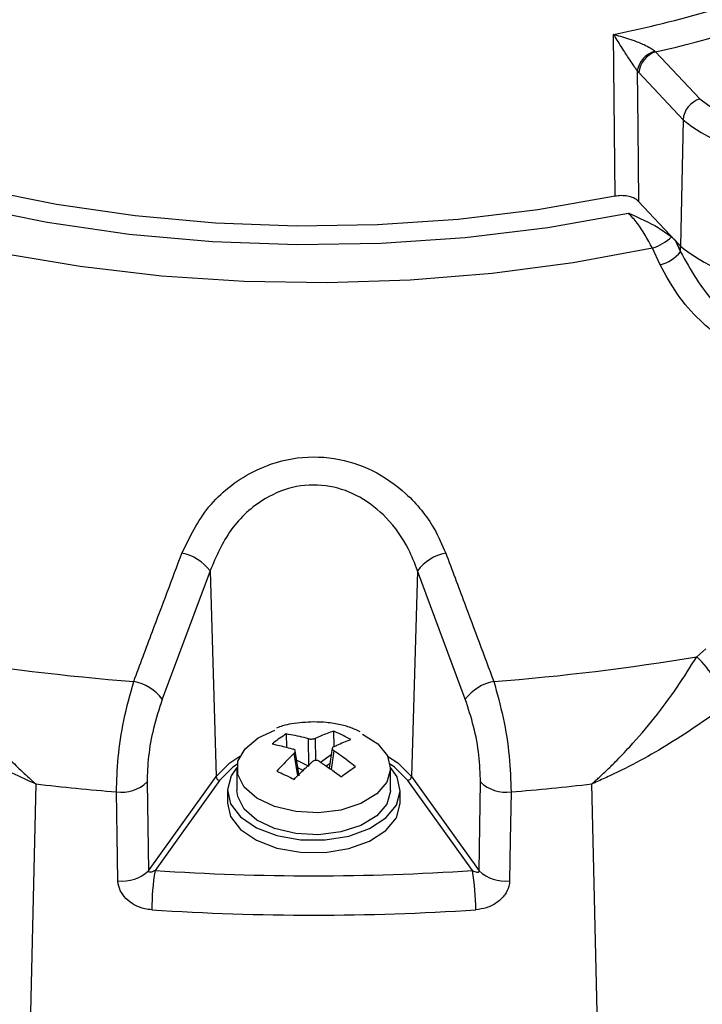
# Model space of a CAD drawing. Units: millimetres. Extents: x -5 to 599, y -5 to 425.
# Drawn here: x 450 to 468, y 201 to 227 of the extents above; entities that cross this region are included whole.
import ezdxf

# ---------------------------------------------------------------- set-up
doc = ezdxf.new("R2010")
doc.units = ezdxf.units.MM

msp = doc.modelspace()

# ---------------------------------------------------------------- linework, layer by layer
at = {"color": 7, "linetype": 'Continuous', "lineweight": 25}
for p, q in [((466.8402, 225.9169), (466.8644, 225.8954)), ((466.8644, 225.8954), (468.0158, 224.6711)), ((466.425, 225.3565), (466.3853, 225.4015)), ((467.5765, 224.1322), (466.425, 225.3565)), ((467.5765, 224.1322), (467.515, 220.8397)), ((466.4201, 222.0038), (467.515, 220.8397)), ((467.2737, 221.0856), (467.3707, 220.9931)), ((467.3707, 220.9931), (467.515, 220.8397)), ((467.3707, 220.9931), (467.5096, 220.6965)), ((466.9838, 220.355), (466.7807, 220.7896)), ((467.5096, 220.6965), (467.515, 220.8397)), ((455.2645, 212.3904), (454.0212, 209.0483)), ((455.2645, 212.3904), (455.422, 207.0373)), ((460.6655, 212.3904), (460.508, 207.0373)), ((461.9088, 209.0483), (460.6655, 212.3904)), ((467.9336, 210.1562), (468.1732, 210.3582)), ((457.248, 208.1466), (457.2527, 207.799)), ((458.4794, 208.217), (458.4849, 207.8148)), ((457.836, 207.3122), (457.8262, 208.0225)), ((457.5826, 207.0567), (457.4835, 207.7085)), ((458.4464, 207.777), (458.3683, 207.2549)), ((453.6625, 204.5852), (455.422, 207.0373)), ((455.965, 207.2479), (455.965, 206.6763)), ((459.965, 206.6763), (459.965, 207.2479)), ((460.508, 207.0373), (462.2674, 204.5852)), ((450.7292, 206.8451), (450.5238, 198.1934)), ((453.6267, 206.8977), (453.6625, 204.5852)), ((455.5143, 206.9357), (453.8325, 204.5917)), ((462.0975, 204.5917), (460.4157, 206.9357)), ((462.2674, 204.5852), (462.3033, 206.8977)), ((465.4062, 198.1934), (465.2007, 206.8451)), ((455.715, 206.6763), (455.715, 206.3497)), ((460.215, 206.3497), (460.215, 206.6763))]:
    msp.add_line(p, q, dxfattribs=at)
at = {"color": 8, "linetype": 'Continuous', "lineweight": 25}
for p, q in [((458.0015, 208.0325), (458.0094, 207.4573)), ((457.5464, 207.0599), (457.4568, 207.649)), ((458.1393, 207.4124), (458.4216, 207.6111)), ((458.4905, 207.7081), (458.4176, 207.2203)), ((457.5211, 207.4612), (457.836, 207.3122)), ((458.3871, 207.3803), (458.2885, 207.3109)), ((457.6868, 207.1967), (457.5516, 207.2607))]:
    msp.add_line(p, q, dxfattribs=at)
at = {"color": 7, "linetype": 'Continuous', "lineweight": 25, "flags": 128}
for points in [[(465.8138, 222.1383), (465.805, 222.9839), (465.7698, 226.3503)], [(466.3853, 225.4015), (466.4004, 223.9276), (466.4201, 222.0038)], [(465.8138, 222.1383), (463.7928, 221.783), (461.7247, 221.534), (459.6262, 221.3932), (457.5142, 221.3617), (455.4059, 221.4399), (453.3183, 221.6271), (451.2683, 221.9217), (449.2723, 222.3215), (447.3466, 222.8231), (445.5068, 223.4225), (443.7676, 224.1149), (442.1431, 224.8947)], [(441.541, 224.5631), (443.2279, 223.7498), (445.0351, 223.0276), (446.9478, 222.4025), (448.9504, 221.8797), (451.0266, 221.4633), (453.1594, 221.1567), (455.3315, 220.9626), (457.525, 220.8823), (459.7221, 220.9167), (461.9049, 221.0654), (464.0555, 221.3272), (466.1564, 221.7)], [(466.7807, 220.7896), (464.7207, 220.4092), (462.6123, 220.1307), (460.4708, 219.956), (458.3113, 219.8863), (456.1494, 219.9222), (454.0004, 220.0634), (451.8798, 220.3089), (449.8026, 220.6569), (447.7839, 221.105), (445.8379, 221.6499), (443.9786, 222.2878), (442.2193, 223.014), (440.5725, 223.8235)], [(459.2331, 208.1407), (459.6326, 207.8853), (459.884, 207.5732), (459.9648, 207.2322), (459.8679, 206.8926), (459.602, 206.5846), (459.1906, 206.3355), (458.6703, 206.1675), (458.0873, 206.0955), (457.4935, 206.1259), (456.9415, 206.2559), (456.4805, 206.4742), (456.1514, 206.7611), (455.9835, 207.0914), (455.9916, 207.4355), (456.175, 207.763), (456.5175, 208.0446), (456.952, 208.2434)], [(455.422, 207.0373), (455.7812, 207.3965), (456.0426, 207.5665)], [(459.8873, 207.5665), (460.1487, 207.3965), (460.508, 207.0373)], [(455.9748, 207.3621), (455.8606, 207.2819), (455.5143, 206.9357)], [(460.4157, 206.9357), (460.0694, 207.2819), (459.9552, 207.3621)], [(455.9654, 207.2719), (455.8143, 207.058), (455.7152, 206.6928), (455.7983, 206.3262), (456.0569, 205.988), (456.4701, 205.7055), (457.0045, 205.5017), (457.6166, 205.3931), (458.257, 205.3884), (458.8737, 205.4881), (459.4168, 205.684), (459.8423, 205.9603), (460.1157, 206.2946), (460.2148, 206.6599), (460.1317, 207.0265), (459.9646, 207.2719)], [(452.8673, 204.3276), (452.8486, 205.4964), (452.8304, 206.6401)], [(459.965, 206.6763), (459.9648, 206.6606), (459.8679, 206.321), (459.602, 206.013), (459.1906, 205.7639), (458.6703, 205.5959), (458.0873, 205.5239), (457.4935, 205.5543), (456.9415, 205.6844), (456.4805, 205.9026), (456.1514, 206.1896), (455.9835, 206.5198), (455.965, 206.6763)], [(463.0996, 206.6401), (463.0796, 205.3841), (463.0627, 204.3276)], [(455.715, 206.3497), (455.7983, 205.9996), (456.0569, 205.6614), (456.4701, 205.3789), (457.0045, 205.1751), (457.6166, 205.0665), (458.257, 205.0618), (458.8737, 205.1614), (459.4168, 205.3574), (459.8423, 205.6337), (460.1157, 205.968), (460.2148, 206.3333), (460.215, 206.3497)]]:
    msp.add_lwpolyline(points, dxfattribs=at)
at = {"color": 7, "linetype": 'Continuous', "lineweight": 25}
for centre, radius, start, end in [((459.3243, 258.1098), 32.4069, 281.47229, 290.69252), ((459.5438, 257.5448), 32.4851, 283.02354, 290.74553), ((467.0293, 225.2916), 0.6533, 106.82781, 170.30752), ((467.0494, 225.296), 0.6273, 107.15512, 174.46205), ((468.2008, 224.0717), 0.6273, 107.1548, 174.46272), ((470.3937, 227.6401), 3.8039, 231.30824, 289.28427), ((470.3979, 227.655), 4.5134, 231.30793, 289.28454), ((466.4454, 221.9065), 1.1662, 286.71262, 315.25641), ((466.7127, 221.3477), 1.0291, 285.27415, 320.74729), ((470.3985, 224.44), 4.6127, 231.30803, 289.28449), ((454.2833, 211.6535), 1.2271, 36.90836, 78.30425), ((461.6467, 211.6535), 1.2271, 101.69506, 143.0923), ((457.7626, 268.4076), 59.0644, 260.482547, 265.646654), ((458.1672, 268.4089), 59.0657, 274.353392, 279.517394), ((465.6919, 207.8578), 3.2106, 19.14053, 45.71588), ((453.0336, 208.2979), 1.2403, 37.22854, 78.58066), ((462.8964, 208.2979), 1.2403, 101.42027, 142.77052), ((455.5392, 207.0511), 0.1181, 186.71513, 257.82954), ((460.3908, 207.0511), 0.1181, 282.17076, 353.28705), ((457.8519, 268.9899), 62.5517, 263.461631, 265.395455), ((452.9626, 207.591), 0.96, 262.08154, 313.76742), ((462.9673, 207.591), 0.96, 226.23309, 277.91823), ((458.0786, 268.9845), 62.5463, 274.604478, 276.538471), ((452.9987, 205.278), 0.9594, 262.12374, 313.77837), ((460.172, 203.551), 6.4244, 170.67714, 179.82356), ((457.965, 267.5493), 63.0931, 266.244509, 273.755459), ((455.7578, 203.551), 6.4246, 0.1768, 9.32295), ((462.9312, 205.2779), 0.9594, 226.22107, 277.87656), ((457.965, 267.8201), 64.3876, 266.244476, 273.755503)]:
    msp.add_arc(centre, radius, start, end, dxfattribs=at)
for points, knots in [([(465.7698, 226.3503), (465.7711, 226.35), (465.7963, 226.3438), (465.9576, 226.3031), (466.2191, 226.2247), (466.5201, 226.1078), (466.6887, 226.0228), (466.7831, 225.9645), (466.8177, 225.9356), (466.8402, 225.9169)], [0, 0, 0, 0, 0.0036854, 0.0725888, 0.4607316, 0.7221013, 0.8708398, 0.9163758, 1, 1, 1, 1]), ([(466.3853, 225.4015), (466.3676, 225.4274), (466.3407, 225.4664), (466.2771, 225.561), (466.1727, 225.7189), (466.0018, 225.9832), (465.8642, 226.2003), (465.7831, 226.3293), (465.7705, 226.3493), (465.7698, 226.3503)], [0, 0, 0, 0, 0.0862369, 0.1302594, 0.2801665, 0.5418469, 0.9279241, 0.996332, 1, 1, 1, 1]), ([(466.4201, 222.0038), (466.3884, 222.0308), (466.3249, 222.0849), (466.1775, 222.1372), (466.0118, 222.1598), (465.887, 222.1523), (465.8239, 222.1402), (465.8138, 222.1383)], [0, 0, 0, 0, 0.2389146, 0.4778366, 0.7165218, 0.9549121, 1, 1, 1, 1]), ([(466.1564, 221.7), (466.1583, 221.6992), (466.4241, 221.5805), (466.8431, 221.401), (467.1619, 221.1674), (467.2737, 221.0856)], [0, 0, 0, 0, 0.004632, 0.6511637, 1, 1, 1, 1]), ([(466.7807, 220.7896), (466.6535, 221.0208), (466.457, 221.3783), (466.2348, 221.6161), (466.1564, 221.7)], [0, 0, 0, 0, 0.6469632, 1, 1, 1, 1]), ([(467.5096, 220.6965), (467.774, 220.2229), (468.2667, 219.3403), (469.4753, 218.4536), (470.6952, 218.0648), (471.5277, 218.1026), (471.9048, 218.2123), (471.959, 218.228)], [0, 0, 0, 0, 0.2952626, 0.5502346, 0.7735343, 0.9674715, 1, 1, 1, 1]), ([(472.0781, 217.762), (472.0164, 217.744), (471.5868, 217.6185), (470.6427, 217.563), (469.2436, 217.9565), (468.1435, 218.7273), (467.3995, 219.5789), (467.1224, 220.0962), (466.9838, 220.355)], [0, 0, 0, 0, 0.0329704, 0.2292472, 0.4535993, 0.7072181, 0.8535647, 1, 1, 1, 1]), ([(454.5321, 212.8551), (454.7363, 213.2724), (455.1467, 214.111), (456.2149, 214.9622), (457.3862, 215.3678), (458.4906, 215.3731), (459.5266, 215.0376), (460.4331, 214.4036), (461.0596, 213.6332), (461.3048, 213.0693), (461.3979, 212.8551)], [0, 0, 0, 0, 0.1595534, 0.3206118, 0.4385313, 0.5569356, 0.669125, 0.7865252, 0.9188824, 1, 1, 1, 1]), ([(460.6655, 212.3904), (460.5928, 212.5809), (460.4029, 213.0783), (459.9164, 213.7636), (459.2043, 214.3346), (458.384, 214.6405), (457.5034, 214.6356), (456.5722, 214.2643), (455.7373, 213.4952), (455.423, 212.7607), (455.2645, 212.3904)], [0, 0, 0, 0, 0.0838697, 0.2189091, 0.3358975, 0.4451448, 0.5592469, 0.6742019, 0.8357206, 1, 1, 1, 1]), ([(453.2792, 209.5136), (453.4413, 209.9468), (453.8584, 211.0614), (454.2765, 212.1745), (454.5321, 212.8551)], [0, 0, 0, 0, 0.3886597, 1, 1, 1, 1]), ([(461.3979, 212.8551), (461.5605, 212.4225), (461.9786, 211.3094), (462.3958, 210.195), (462.6508, 209.5136)], [0, 0, 0, 0, 0.38865891, 1, 1, 1, 1]), ([(447.9964, 210.1562), (448.2508, 209.7566), (448.6833, 209.0774), (449.3782, 208.2104), (449.8746, 207.6621), (450.2047, 207.329), (450.405, 207.1377), (450.5285, 207.0238), (450.605, 206.9547), (450.6523, 206.9126), (450.6816, 206.8867), (450.7023, 206.8686), (450.717, 206.8557), (450.7261, 206.8478), (450.7292, 206.8451)], [0, 0, 0, 0, 0.3440692, 0.584833, 0.7507347, 0.84746, 0.9060479, 0.9419959, 0.9641569, 0.9778431, 0.9863014, 0.9915304, 0.9971068, 1, 1, 1, 1]), ([(465.2007, 206.8451), (465.2038, 206.8478), (465.2154, 206.8578), (465.234, 206.8741), (465.2609, 206.8978), (465.2979, 206.9306), (465.3578, 206.9842), (465.4544, 207.0722), (465.6106, 207.2185), (465.8652, 207.4675), (466.2938, 207.9168), (466.8455, 208.5661), (467.4386, 209.3661), (467.7687, 209.8929), (467.9336, 210.1562)], [0, 0, 0, 0, 0.0028912, 0.010702, 0.0173092, 0.0279979, 0.0452986, 0.0733306, 0.1188819, 0.193468, 0.3182566, 0.5422243, 0.7712259, 1, 1, 1, 1]), ([(452.8304, 206.6401), (452.8383, 206.9309), (452.854, 207.5116), (453.0115, 208.5434), (453.187, 209.1797), (453.2792, 209.5136)], [0, 0, 0, 0, 0.3227234, 0.6445956, 1, 1, 1, 1]), ([(462.6508, 209.5136), (462.7371, 209.2032), (462.9102, 208.5804), (463.0739, 207.5458), (463.091, 206.9423), (463.0996, 206.6401)], [0, 0, 0, 0, 0.3318045, 0.6654517, 1, 1, 1, 1]), ([(450.7292, 206.8451), (450.7252, 206.8468), (450.7164, 206.8506), (450.6826, 206.8652), (450.5571, 206.9199), (450.0326, 207.1566), (449.1829, 207.5968), (448.1237, 208.2459), (447.5111, 208.689), (447.205, 208.9105)], [0, 0, 0, 0, 0.0031379, 0.0068599, 0.0262811, 0.1009968, 0.4178904, 0.7090626, 1, 1, 1, 1]), ([(454.0212, 209.0483), (453.9394, 208.7992), (453.7839, 208.3254), (453.6458, 207.552), (453.633, 207.1158), (453.6267, 206.8977)], [0, 0, 0, 0, 0.3567193, 0.6783006, 1, 1, 1, 1]), ([(462.3033, 206.8977), (462.2963, 207.1244), (462.2825, 207.5777), (462.1388, 208.3531), (461.9854, 208.8166), (461.9088, 209.0483)], [0, 0, 0, 0, 0.3334928, 0.6669075, 1, 1, 1, 1]), ([(468.725, 208.9105), (468.2387, 208.5646), (467.2994, 207.8964), (466.0937, 207.2482), (465.4102, 206.9362), (465.2565, 206.8691), (465.2155, 206.8514), (465.2048, 206.8468), (465.2007, 206.8451)], [0, 0, 0, 0, 0.454001, 0.876905, 0.9680264, 0.991655, 0.9968587, 1, 1, 1, 1]), ([(457.965, 208.4596), (457.7704, 208.4492), (457.4933, 208.4345), (457.1713, 208.3656), (457.0485, 208.3198), (456.9972, 208.3007)], [0, 0, 0, 0, 0.5785798, 0.8238571, 1, 1, 1, 1]), ([(459.1737, 208.2011), (459.1062, 208.2349), (458.9507, 208.3126), (458.6496, 208.3911), (458.3127, 208.4497), (458.0762, 208.4564), (457.965, 208.4596)], [0, 0, 0, 0, 0.1973301, 0.4543502, 0.7432247, 1, 1, 1, 1]), ([(457.248, 208.1466), (457.1369, 208.0743), (457.0137, 207.994), (456.8921, 207.8972), (456.88, 207.8876)], [0, 0, 0, 0, 0.9009016, 1, 1, 1, 1]), ([(457.8262, 208.0225), (457.7895, 208.0321), (457.5956, 208.0829), (457.4036, 208.1181), (457.248, 208.1466)], [0, 0, 0, 0, 0.18960969, 1, 1, 1, 1]), ([(458.4794, 208.217), (458.4238, 208.1983), (458.2652, 208.1451), (458.1053, 208.0768), (458.0015, 208.0325)], [0, 0, 0, 0, 0.35091388, 1, 1, 1, 1]), ([(458.9281, 208.0045), (458.7936, 208.074), (458.6443, 208.151), (458.4943, 208.211), (458.4794, 208.217)], [0, 0, 0, 0, 0.90090195, 1, 1, 1, 1]), ([(456.88, 207.8876), (456.9447, 207.8742), (457.1291, 207.8359), (457.3173, 207.7839), (457.4395, 207.7502)], [0, 0, 0, 0, 0.35091613, 1, 1, 1, 1]), ([(457.8262, 208.0225), (457.8379, 208.02), (457.8613, 208.015), (457.9038, 208.0137), (457.9455, 208.0169), (457.9792, 208.0237), (457.9951, 208.03), (458.0015, 208.0325)], [0, 0, 0, 0, 0.2152386, 0.4305382, 0.6443303, 0.8573544, 1, 1, 1, 1]), ([(458.4732, 207.8092), (458.4656, 207.8044), (458.4505, 207.7946), (458.4438, 207.7726), (458.4504, 207.7479), (458.4675, 207.7254), (458.4839, 207.713), (458.4905, 207.7081)], [0, 0, 0, 0, 0.2152319, 0.4305231, 0.6443412, 0.8573791, 1, 1, 1, 1]), ([(458.4732, 207.8092), (458.5023, 207.8233), (458.656, 207.8972), (458.8063, 207.9565), (458.9281, 208.0045)], [0, 0, 0, 0, 0.1896086, 1, 1, 1, 1]), ([(457.4568, 207.649), (457.4277, 207.6206), (457.2739, 207.4707), (457.1236, 207.3083), (457.0018, 207.1767)], [0, 0, 0, 0, 0.1896104, 1, 1, 1, 1]), ([(457.4568, 207.649), (457.4644, 207.6577), (457.4795, 207.6749), (457.4862, 207.702), (457.4796, 207.7255), (457.4625, 207.7418), (457.4461, 207.7478), (457.4395, 207.7502)], [0, 0, 0, 0, 0.2152319, 0.4305231, 0.6443412, 0.8573791, 1, 1, 1, 1]), ([(459.05, 207.2937), (458.9852, 207.3445), (458.8009, 207.4893), (458.6127, 207.622), (458.4905, 207.7081)], [0, 0, 0, 0, 0.35091613, 1, 1, 1, 1]), ([(457.4506, 206.9643), (457.5062, 207.0203), (457.6648, 207.18), (457.8247, 207.329), (457.9285, 207.4258)], [0, 0, 0, 0, 0.35091388, 1, 1, 1, 1]), ([(458.1037, 207.4358), (458.092, 207.442), (458.0686, 207.4545), (458.0262, 207.4608), (457.9844, 207.4565), (457.9507, 207.4435), (457.9349, 207.4308), (457.9285, 207.4258)], [0, 0, 0, 0, 0.2152386, 0.4305382, 0.6443303, 0.8573544, 1, 1, 1, 1]), ([(458.1037, 207.4358), (458.1405, 207.4117), (458.3344, 207.285), (458.5264, 207.1467), (458.682, 207.0346)], [0, 0, 0, 0, 0.1896077, 1, 1, 1, 1]), ([(458.682, 207.0346), (458.7931, 207.1176), (458.9163, 207.2097), (459.0379, 207.2861), (459.05, 207.2937)], [0, 0, 0, 0, 0.90090185, 1, 1, 1, 1]), ([(457.0018, 207.1767), (457.1364, 207.1179), (457.2857, 207.0526), (457.4357, 206.9722), (457.4506, 206.9643)], [0, 0, 0, 0, 0.9009018, 1, 1, 1, 1]), ([(453.8325, 204.5917), (453.8201, 204.5849), (453.7897, 204.5682), (453.7444, 204.5511), (453.7063, 204.5454), (453.6834, 204.5498), (453.6719, 204.5563), (453.6645, 204.5664), (453.6625, 204.5758), (453.6624, 204.5823), (453.6625, 204.5842), (453.6625, 204.5852)], [0, 0, 0, 0, 0.1941614, 0.4767021, 0.6993886, 0.7851177, 0.8623711, 0.9193146, 0.9766457, 0.9881658, 1, 1, 1, 1]), ([(462.0975, 204.5917), (462.1162, 204.5817), (462.1529, 204.562), (462.2036, 204.5467), (462.2392, 204.5462), (462.2579, 204.556), (462.2644, 204.5648), (462.2675, 204.5749), (462.2675, 204.581), (462.2674, 204.5852)], [0, 0, 0, 0, 0.2932748, 0.5742425, 0.7824395, 0.852871, 0.9267472, 0.9481587, 1, 1, 1, 1]), ([(453.7477, 203.5708), (453.6869, 203.5778), (453.5288, 203.5959), (453.2885, 203.6897), (453.0641, 203.8567), (452.9135, 204.0695), (452.8699, 204.235), (452.8675, 204.3201), (452.8673, 204.3276)], [0, 0, 0, 0, 0.1365586, 0.3551325, 0.5662024, 0.7730539, 0.980227, 1, 1, 1, 1]), ([(463.0627, 204.3276), (463.0586, 204.2807), (463.0472, 204.1536), (462.9452, 203.9484), (462.7402, 203.7489), (462.4721, 203.6112), (462.2756, 203.5838), (462.1823, 203.5708)], [0, 0, 0, 0, 0.1243469, 0.3371342, 0.559377, 0.7907425, 1, 1, 1, 1])]:
    msp.add_open_spline(points, degree=3, knots=knots, dxfattribs=at)

doc.saveas('drawing.dxf')
